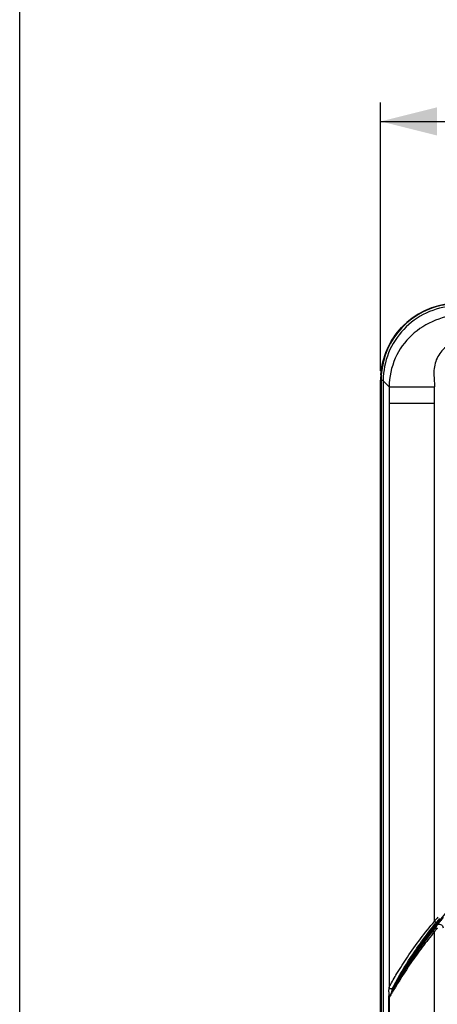
# Paper-space layout '13000541_1' of a CAD drawing. Units: millimetres. Extents: x 0 to 297, y 0 to 210.
# Drawn here: x 0 to 22, y 112 to 164 of the extents above; entities that cross this region are included whole.
import ezdxf

# ---------------------------------------------------------------- set-up
doc = ezdxf.new("R2010")
doc.units = ezdxf.units.MM
doc.header["$LTSCALE"] = 16.335
doc.layers.get('0').update_dxf_attribs({"linetype": 'CONTINUOUS'})
doc.styles.get("Standard").update_dxf_attribs({"font": 'txt', "width": 0.8})
doc.dimstyles.new('DIMSTYLE_1', dxfattribs={"dimtxt": 2, "dimasz": 3, "dimexe": 1, "dimexo": 0.5, "dimgap": 0.5, "dimtad": 1, "dimdec": 1, "dimlfac": 10, "dimdsep": 46, "dimtxsty": 'STANDARD', "dimblk": '_FILLED', "dimblk1": '_FILLED', "dimblk2": '_FILLED', "dimcen": 0.09, "dimadec": 0, "dimazin": 0, "dimtp": 0.8, "dimtm": 0.8, "dimtfac": 1, "dimtdec": 1, "dimtofl": 0, "dimtmove": 0, "dimatfit": 3, "dimldrblk": '_FILLED', "dimfxl": 1, "dimtolj": 1, "dimarcsym": 0})

# ---------------------------------------------------------------- blocks, each defined once
blk = doc.blocks.new('_FILLED')
at = {"color": 0, "linetype": 'BYBLOCK'}
blk.add_solid([(0, 0), (-1, 0.25), (-1, -0.25)], dxfattribs=at)
blk = doc.blocks.new('*D0')
at = {"color": 2, "linetype": 'CONTINUOUS'}
for p, q in [((19.174, 145.684), (19.174, 159.941)), ((59.874, 145.684), (59.874, 159.941)), ((19.174, 158.941), (39.524, 158.941)), ((59.874, 158.941), (39.524, 158.941))]:
    blk.add_line(p, q, dxfattribs=at)
at = {"color": 2, "linetype": 'CONTINUOUS', "xscale": 3, "yscale": 3, "zscale": 3, "rotation": 180}
blk.add_blockref('_FILLED', (19.174, 158.941), dxfattribs=at)
at = {"color": 2, "linetype": 'CONTINUOUS', "xscale": 3, "yscale": 3, "zscale": 3}
blk.add_blockref('_FILLED', (59.874, 158.941), dxfattribs=at)

psp = doc.layouts.new('13000541_1')

# ---------------------------------------------------------------- linework, layer by layer
at = {"color": 7, "linetype": 'CONTINUOUS'}
for p, q in [((0, 0), (0, 210)), ((19.174, 86.248), (19.174, 145.184)), ((19.312, 145.184), (19.312, 145.169)), ((19.312, 145.169), (19.312, 145.149)), ((19.312, 145.149), (19.312, 86.284)), ((19.312, 145.149), (19.633, 144.844)), ((22.039, 143.944), (19.633, 143.944)), ((22.039, 116.433), (22.039, 143.944)), ((22.139, 116.21), (22.098, 116.095)), ((22.039, 92.796), (22.039, 115.886)), ((19.82, 112.883), (19.81, 112.868)), ((19.635, 112.418), (19.633, 112.406)), ((19.633, 112.406), (19.633, 112.397)), ((19.633, 112.397), (19.633, 96.285)), ((19.638, 112.429), (19.635, 112.418)), ((19.643, 112.44), (19.638, 112.429)), ((19.645, 112.444), (19.643, 112.44)), ((19.645, 112.444), (19.665, 112.483))]:
    psp.add_line(p, q, dxfattribs=at)
at = {"color": 9, "linetype": 'CONTINUOUS'}
for p, q in [((19.197, 145.184), (19.174, 145.184)), ((19.197, 145.184), (19.197, 86.248)), ((19.197, 145.184), (19.312, 145.184)), ((19.633, 144.844), (22.039, 144.844)), ((19.633, 143.944), (19.633, 112.931)), ((19.788, 112.688), (19.833, 112.766)), ((19.847, 112.75), (19.826, 112.715)), ((19.616, 96.204), (19.616, 112.479)), ((19.654, 112.478), (19.616, 112.479)), ((19.633, 96.285), (19.633, 112.397)), ((19.633, 112.397), (19.633, 112.397)), ((19.645, 112.444), (19.656, 112.462)), ((19.665, 112.483), (19.668, 112.481))]:
    psp.add_line(p, q, dxfattribs=at)
at = {"color": 7, "linetype": 'CONTINUOUS'}
for centre, radius, start, end in [((23.253, 145.189), 4.08, 93.082, 180.0695), ((23.129, 145.183), 3.956, 175.7058, 179.9809), ((407.729, 144.384), 388.097, 179.93197, 180.06489), ((-12.431, 144.391), 34.472, 359.2573, 0.7538), ((39.524, 102.016), 22.502, 94.7798, 151.1229), ((39.524, 102.016), 22.448, 139.3114, 152.209), ((39.524, 102.016), 22.443, 139.3114, 140.7709), ((19.734, 112.935), 0.101, 228.2465, 240.5674)]:
    psp.add_arc(centre, radius, start, end, dxfattribs=at)
at = {"color": 9, "linetype": 'CONTINUOUS'}
for centre, radius, start, end in [((23.252, 145.191), 4.054, 97.2226, 175.9265), ((23.297, 145.184), 4.1, 175.8711, 179.9878), ((39.54, 102.035), 22.663, 139.8542, 140.5569), ((39.556, 102.055), 22.547, 139.8873, 140.5902), ((39.478, 101.991), 22.383, 140.9408, 141.423), ((39.689, 101.792), 22.587, 140.917, 141.3921), ((29.079, 112.487), 9.463, 178.8102, 179.8268), ((32.219, 112.471), 12.603, 179.7958, 179.9638), ((19.732, 112.398), 0.0985, 168.0971, 180.6259), ((19.344, 112.599), 0.353, 325.1426, 325.7155), ((19.732, 112.398), 0.0986, 160.4246, 165.5941), ((19.732, 112.398), 0.099, 165.5915, 168.1022), ((19.731, 112.399), 0.0976, 155.4588, 160.4264), ((19.73, 112.399), 0.0963, 152.3739, 155.4555), ((18.438, 113.221), 1.435, 328.0744, 328.9871)]:
    psp.add_arc(centre, radius, start, end, dxfattribs=at)
at = {"color": 7, "linetype": 'CONTINUOUS'}
for points, knots in [([(19.185, 145.479), (19.253, 146.392), (20.038, 148.233), (21.833, 149.117), (22.74, 149.236)], [0, 0, 0, 0, 0.499999, 1, 1, 1, 1]), ([(23.042, 149.125), (22.548, 149.093), (21.563, 148.842), (20.333, 147.953), (19.513, 146.676), (19.316, 145.679), (19.312, 145.184)], [0, 0, 0, 0, 0.250012, 0.5, 0.749988, 1, 1, 1, 1]), ([(22.139, 116.21), (22.165, 116.241), (22.237, 116.289), (22.365, 116.284), (22.468, 116.207), (22.494, 116.124), (22.494, 116.083)], [0, 0, 0, 0, 0.250044, 0.5, 0.749956, 1, 1, 1, 1])]:
    psp.add_open_spline(points, degree=3, knots=knots, dxfattribs=at)
at = {"color": 9, "linetype": 'CONTINUOUS'}
for points, knots in [([(23.544, 148.692), (22.566, 148.649), (21.037, 148.05), (19.852, 146.391), (19.635, 145.361), (19.633, 144.844)], [0, 0, 0, 0, 0.490732, 0.740831, 1, 1, 1, 1]), ([(23.354, 147.197), (23.104, 147.18), (22.6, 147.004), (22.116, 146.378), (21.961, 145.609), (22.038, 145.101), (22.039, 144.844)], [0, 0, 0, 0, 0.246697, 0.495814, 0.74701, 1, 1, 1, 1]), ([(19.669, 113.005), (19.784, 113.226), (20.085, 113.742), (20.831, 114.916), (21.523, 115.829), (22.039, 116.433)], [0, 0, 0, 0, 0.179051, 0.429277, 1, 1, 1, 1]), ([(19.883, 113.011), (20.153, 113.536), (20.855, 114.692), (21.652, 115.784), (22.135, 116.369)], [0, 0, 0, 0, 0.437984, 1, 1, 1, 1]), ([(22.135, 116.369), (22.126, 116.361), (22.085, 116.403), (22.059, 116.415), (22.039, 116.433)], [0, 0, 0, 0, 0.315434, 1, 1, 1, 1]), ([(19.833, 112.766), (20.125, 113.274), (20.791, 114.369), (21.547, 115.405), (21.98, 115.949)], [0, 0, 0, 0, 0.457408, 1, 1, 1, 1]), ([(22.039, 115.886), (21.816, 115.612), (21.384, 115.07), (20.64, 114.033), (20.145, 113.252), (19.847, 112.75)], [0, 0, 0, 0, 0.276663, 0.542728, 1, 1, 1, 1]), ([(21.98, 115.949), (21.979, 115.946), (21.985, 115.937), (22.002, 115.918), (22.023, 115.899), (22.039, 115.886)], [0, 0, 0, 0, 0.091812, 0.303295, 1, 1, 1, 1]), ([(22.098, 116.095), (22.097, 116.093), (22.103, 116.084), (22.12, 116.064), (22.141, 116.046), (22.157, 116.033)], [0, 0, 0, 0, 0.091126, 0.303519, 1, 1, 1, 1]), ([(19.618, 112.683), (19.618, 112.707), (19.621, 112.787), (19.62, 112.868), (19.631, 112.923)], [0, 0, 0, 0, 0.290564, 1, 1, 1, 1]), ([(19.631, 112.923), (19.631, 112.925), (19.632, 112.927), (19.633, 112.93), (19.633, 112.931)], [0, 0, 0, 0, 0.546928, 1, 1, 1, 1]), ([(19.826, 112.715), (19.808, 112.686), (19.752, 112.592), (19.698, 112.498), (19.657, 112.434)], [0, 0, 0, 0, 0.311962, 1, 1, 1, 1]), ([(19.668, 112.481), (19.676, 112.494), (19.716, 112.563), (19.756, 112.632), (19.788, 112.688)], [0, 0, 0, 0, 0.187075, 1, 1, 1, 1]), ([(19.763, 112.676), (19.777, 112.731), (19.795, 112.8), (19.813, 112.87), (19.82, 112.883)], [0, 0, 0, 0, 0.79763, 1, 1, 1, 1]), ([(19.82, 112.883), (19.824, 112.891), (19.844, 112.934), (19.865, 112.977), (19.883, 113.011)], [0, 0, 0, 0, 0.183748, 1, 1, 1, 1]), ([(19.657, 112.434), (19.655, 112.431), (19.648, 112.419), (19.641, 112.408), (19.635, 112.4)], [0, 0, 0, 0, 0.297001, 1, 1, 1, 1])]:
    psp.add_open_spline(points, degree=3, knots=knots, dxfattribs=at)
for points in [[(22.098, 116.095), (22.121, 116.124), (22.153, 116.146), (22.188, 116.158)], [(22.156, 116.032), (22.171, 116.05), (22.194, 116.064), (22.217, 116.068)], [(19.633, 112.931), (19.644, 112.956), (19.657, 112.98), (19.669, 113.005)], [(19.657, 112.435), (19.657, 112.45), (19.661, 112.467), (19.668, 112.481)]]:
    psp.add_open_spline(points, degree=3, dxfattribs=at)
at = {"color": 7, "linetype": 'CONTINUOUS'}
for points in [[(19.666, 112.859), (19.647, 112.877), (19.633, 112.905), (19.633, 112.931)], [(19.81, 112.868), (19.783, 112.836), (19.721, 112.826), (19.684, 112.847)]]:
    psp.add_open_spline(points, degree=3, dxfattribs=at)

# ---------------------------------------------------------------- dimensions: what is measured, and where the dimension line sits
at = {"color": 2, "linetype": 'CONTINUOUS'}
dim = psp.add_linear_dim(base=(19.174, 158.941), p1=(59.874, 145.184), p2=(19.174, 145.184), angle=180, dimstyle='DIMSTYLE_1', dxfattribs=at)
dim.commit()
dim.dimension.update_dxf_attribs({"geometry": '*D0', "text_midpoint": (30.832, 158.941), "dimtype": 160})

doc.saveas('drawing.dxf')
